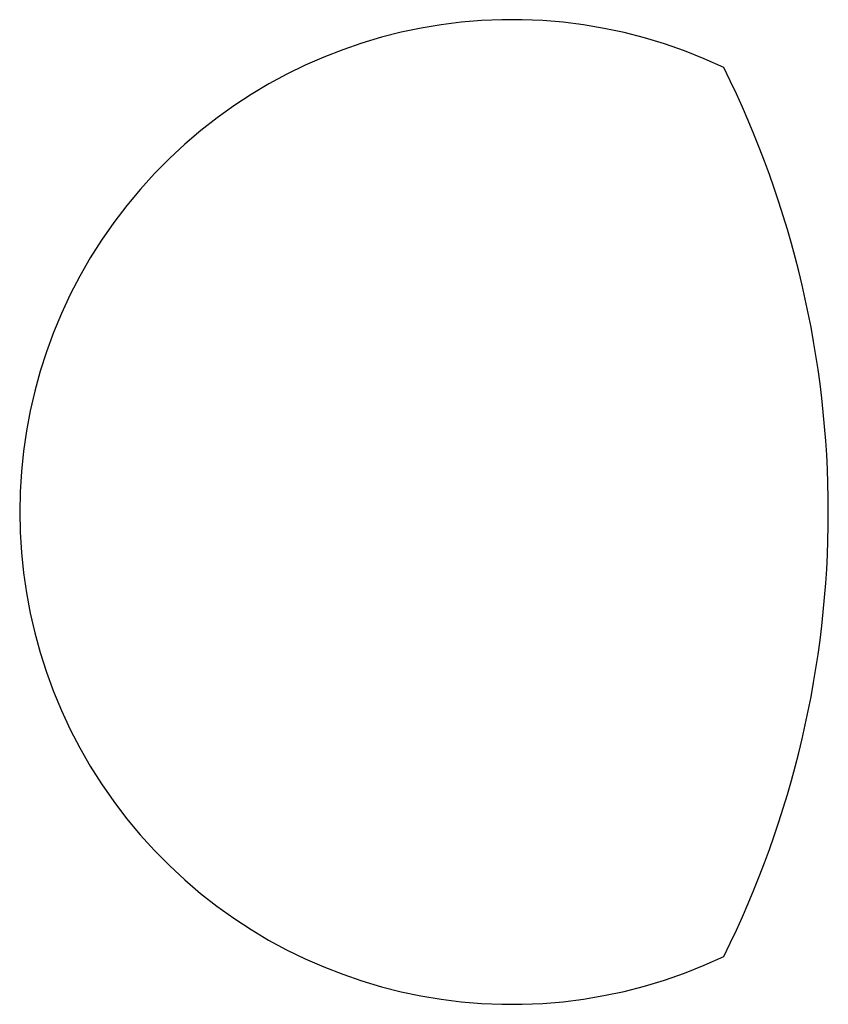
# Model space of a CAD drawing. Units: millimetres. Extents: x -35 to 22.5, y -35 to 35.
import ezdxf

# ---------------------------------------------------------------- set-up
doc = ezdxf.new("R2010")
doc.units = ezdxf.units.MM
doc.layers.add('Pad', color=7, linetype='CONTINUOUS')

msp = doc.modelspace()

# ---------------------------------------------------------------- linework, layer by layer
at = {"layer": 'Pad'}
for p, q in [((15.062, 31.593), (15.062, 31.593, 2)), ((15.062, 31.593), (15.062, 31.593, 2)), ((15.06, -31.594), (15.06, -31.594, 2)), ((15.06, -31.594), (15.06, -31.594, 2))]:
    msp.add_line(p, q, dxfattribs=at)
for centre, radius, start, end in [((0, 0), 35, 64.5104, -64.5143), ((0, 0, 2), 35, 64.5104, -64.5143), ((0, 0), 35, 64.5104, -64.5143), ((0, 0, 2), 35, 64.5104, -64.5143), ((-48.31, 0.002), 70.81, -26.5005, 26.4967), ((-48.31, 0.002, 2), 70.81, -26.5005, 26.4967), ((-48.31, 0.002), 70.81, -26.5005, 26.4967), ((-48.31, 0.002, 2), 70.81, -26.5005, 26.4967)]:
    msp.add_arc(centre, radius, start, end, dxfattribs=at)

doc.saveas('drawing.dxf')
